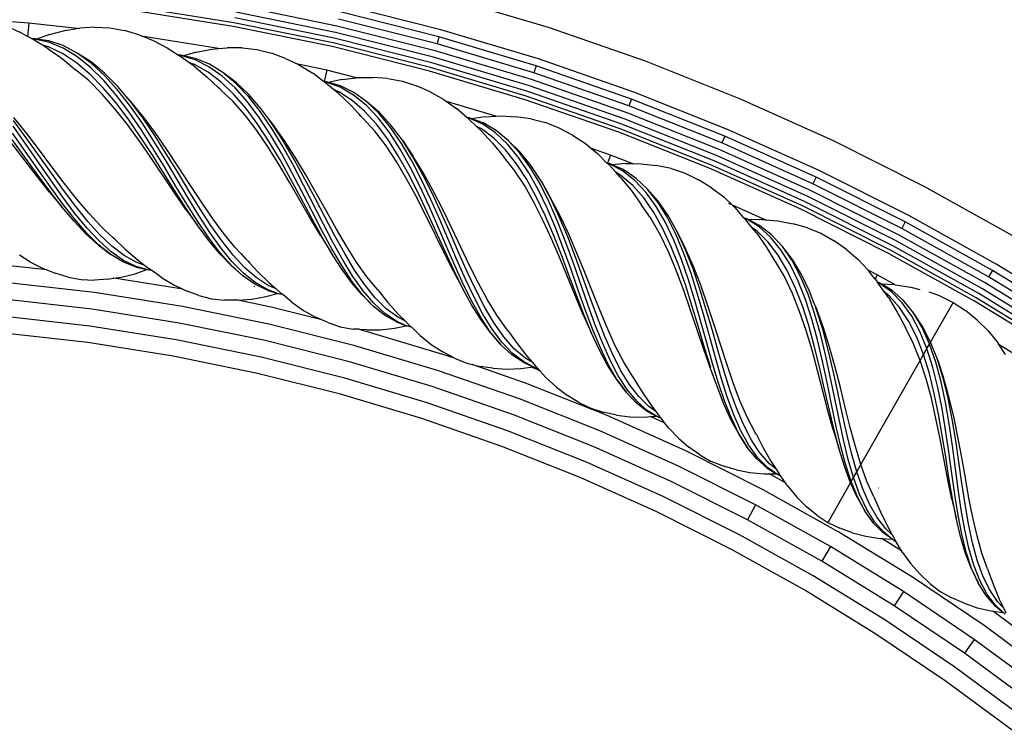
# Model space of a CAD drawing. Units: millimetres. Extents: x 0 to 1188, y 0 to 840.
# Drawn here: x 309 to 384, y 649 to 704 of the extents above; entities that cross this region are included whole.
import ezdxf

# ---------------------------------------------------------------- set-up
doc = ezdxf.new("R2010")
doc.units = ezdxf.units.MM

msp = doc.modelspace()

# ---------------------------------------------------------------- linework, layer by layer
for p, q in [((349.432, 702.956), (341.892, 705.212)), ((325.376, 703.047), (317.71, 704.264)), ((325.427, 703.326), (317.749, 704.545)), ((333.174, 702.579), (325.575, 704.136)), ((333.286, 703.071), (325.665, 704.632)), ((341.075, 702.247), (333.531, 704.146)), ((341.224, 702.789), (333.656, 704.694)), ((309.766, 703.301), (306.611, 703.514)), ((332.991, 701.776), (325.427, 703.326)), ((333.074, 702.142), (325.494, 703.695)), ((340.926, 701.706), (333.406, 703.599)), ((307.994, 703.102), (309.094, 702.614)), ((309.675, 702.284), (309.094, 702.614)), ((309.766, 703.301), (309.675, 702.284)), ((313.461, 702.883), (309.766, 703.301)), ((311.345, 702.434), (312.509, 702.742)), ((312.509, 702.742), (313.461, 702.883)), ((313.461, 702.883), (313.664, 702.913)), ((313.54, 702.874), (313.461, 702.883)), ((314.812, 702.986), (313.664, 702.913)), ((314.812, 702.986), (315.949, 702.932)), ((315.949, 702.932), (317.068, 702.729)), ((318.171, 702.401), (317.068, 702.729)), ((332.927, 701.5), (325.376, 703.047)), ((340.649, 700.698), (333.174, 702.579)), ((340.782, 701.184), (333.286, 703.071)), ((348.658, 700.564), (341.224, 702.789)), ((356.83, 700.381), (349.432, 702.956)), ((309.979, 702.111), (309.675, 702.284)), ((309.979, 702.111), (310.187, 702.11)), ((310.025, 702.085), (309.979, 702.111)), ((310.185, 702.08), (310.025, 702.085)), ((310.178, 701.998), (310.025, 702.085)), ((310.827, 701.599), (310.178, 701.998)), ((311.294, 701.835), (310.185, 702.08)), ((310.396, 702.079), (310.187, 702.11)), ((311.345, 702.434), (310.396, 702.079)), ((311.304, 701.948), (310.396, 702.079)), ((312.382, 701.384), (311.294, 701.835)), ((312.4, 701.577), (311.304, 701.948)), ((318.171, 702.401), (318.528, 702.261)), ((324.245, 701.354), (318.528, 702.261)), ((318.528, 702.261), (319.259, 701.976)), ((319.259, 701.976), (320.323, 701.414)), ((340.53, 700.265), (333.074, 702.142)), ((341.075, 702.247), (340.926, 701.706)), ((348.485, 700.029), (341.075, 702.247)), ((311.263, 701.476), (310.827, 701.599)), ((311.251, 701.339), (310.827, 701.599)), ((311.251, 701.339), (312.308, 700.58)), ((312.343, 700.967), (311.263, 701.476)), ((313.446, 700.735), (312.382, 701.384)), ((313.473, 701.004), (312.4, 701.577)), ((320.323, 701.414), (321.188, 700.843)), ((322.558, 701.084), (321.586, 700.794)), ((322.558, 701.084), (323.739, 701.313)), ((323.739, 701.313), (324.245, 701.354)), ((324.245, 701.354), (324.903, 701.406)), ((326.053, 701.401), (324.903, 701.406)), ((326.053, 701.401), (327.184, 701.272)), ((327.184, 701.272), (328.288, 700.994)), ((340.355, 699.63), (332.927, 701.5)), ((340.43, 699.904), (332.991, 701.776)), ((348.146, 698.98), (340.782, 701.184)), ((348.312, 699.495), (340.926, 701.706)), ((312.308, 700.58), (313.346, 699.738)), ((313.4, 700.272), (312.343, 700.967)), ((314.483, 699.903), (313.446, 700.735)), ((314.519, 700.24), (313.473, 701.004)), ((314.528, 700.326), (313.473, 701.004)), ((315.555, 699.47), (314.528, 700.326)), ((321.38, 700.838), (321.188, 700.843)), ((321.216, 700.824), (321.188, 700.843)), ((321.375, 700.809), (321.216, 700.824)), ((321.363, 700.727), (321.216, 700.824)), ((321.984, 700.286), (321.363, 700.727)), ((322.466, 700.49), (321.375, 700.809)), ((321.586, 700.794), (321.38, 700.838)), ((322.483, 700.602), (321.586, 700.794)), ((323.522, 699.966), (322.466, 700.49)), ((323.552, 700.158), (322.483, 700.602)), ((329.365, 700.592), (328.288, 700.994)), ((329.365, 700.592), (330.307, 700.149)), ((347.99, 698.5), (340.649, 700.698)), ((355.952, 698.026), (348.658, 700.564)), ((364.079, 697.497), (356.83, 700.381)), ((314.07, 699.131), (313.346, 699.738)), ((314.43, 699.404), (313.4, 700.272)), ((315.491, 698.906), (314.483, 699.903)), ((315.536, 699.303), (314.519, 700.24)), ((322.411, 700.133), (321.984, 700.286)), ((322.39, 699.997), (321.984, 700.286)), ((322.39, 699.997), (323.392, 699.169)), ((323.455, 699.553), (322.411, 700.133)), ((324.539, 699.248), (323.522, 699.966)), ((324.584, 699.514), (323.552, 700.158)), ((332.516, 699.696), (330.307, 700.149)), ((330.307, 700.149), (330.422, 700.095)), ((330.422, 700.095), (331.446, 699.463)), ((332.516, 699.696), (332.32, 698.837)), ((334.785, 699.125), (332.516, 699.696)), ((347.65, 697.447), (340.355, 699.63)), ((347.737, 697.716), (340.43, 699.904)), ((347.852, 698.073), (340.53, 700.265)), ((348.485, 700.029), (348.312, 699.495)), ((355.756, 697.499), (348.485, 700.029)), ((314.07, 699.131), (314.059, 699.133)), ((314.373, 698.877), (314.07, 699.131)), ((315.374, 697.877), (314.373, 698.877)), ((315.432, 698.384), (314.43, 699.404)), ((316.471, 697.765), (315.491, 698.906)), ((316.524, 698.213), (315.536, 699.303)), ((316.554, 698.456), (315.555, 699.47)), ((323.392, 699.169), (324.228, 698.37)), ((324.461, 698.788), (323.455, 699.553)), ((325.518, 698.348), (324.539, 699.248)), ((325.577, 698.682), (324.584, 699.514)), ((325.591, 698.766), (324.584, 699.514)), ((332.271, 698.835), (331.446, 699.463)), ((332.32, 698.837), (332.271, 698.835)), ((332.312, 698.803), (332.271, 698.835)), ((332.32, 698.837), (332.312, 698.803)), ((332.462, 698.817), (332.32, 698.837)), ((332.665, 698.759), (332.462, 698.817)), ((333.653, 698.983), (332.665, 698.759)), ((333.653, 698.983), (334.785, 699.125)), ((334.785, 699.125), (334.848, 699.133)), ((334.848, 699.133), (336.014, 699.147)), ((337.162, 699.065), (336.014, 699.147)), ((337.162, 699.065), (338.282, 698.86)), ((338.282, 698.86), (339.364, 698.508)), ((355.371, 696.466), (348.146, 698.98)), ((355.56, 696.973), (348.312, 699.495)), ((316.406, 697.233), (315.432, 698.384)), ((317.483, 696.993), (316.524, 698.213)), ((317.198, 697.693), (316.554, 698.456)), ((324.372, 698.259), (324.228, 698.37)), ((324.486, 698.15), (324.372, 698.259)), ((325.431, 697.854), (324.461, 698.788)), ((324.486, 698.15), (324.483, 698.13)), ((325.34, 697.332), (324.483, 698.13)), ((326.456, 697.285), (325.518, 698.348)), ((326.529, 697.679), (325.577, 698.682)), ((326.559, 697.843), (325.591, 698.766)), ((332.437, 698.708), (332.312, 698.803)), ((332.455, 698.788), (332.312, 698.803)), ((333.028, 698.225), (332.437, 698.708)), ((333.522, 698.397), (332.455, 698.788)), ((333.547, 698.507), (332.665, 698.759)), ((333.443, 698.045), (333.028, 698.225)), ((333.412, 697.91), (333.028, 698.225)), ((334.54, 697.803), (333.522, 698.397)), ((334.583, 697.992), (333.547, 698.507)), ((340.413, 698.035), (339.364, 698.508)), ((355.038, 695.573), (347.852, 698.073)), ((355.195, 695.993), (347.99, 698.5)), ((316.349, 696.759), (315.374, 697.877)), ((317.421, 696.506), (316.471, 697.765)), ((317.528, 697.341), (317.198, 697.693)), ((317.523, 697.308), (317.198, 697.693)), ((318.482, 696.183), (317.528, 697.341)), ((326.271, 696.266), (325.34, 697.332)), ((326.363, 696.768), (325.431, 697.854)), ((327.441, 696.524), (326.529, 697.679)), ((327.487, 696.765), (326.559, 697.843)), ((333.412, 697.91), (334.358, 697.017)), ((334.445, 697.396), (333.443, 698.045)), ((335.399, 696.565), (334.445, 697.396)), ((335.507, 697.018), (334.54, 697.803)), ((335.57, 697.281), (334.583, 697.992)), ((340.413, 698.035), (341.433, 697.468)), ((341.433, 697.468), (341.653, 697.311)), ((345.403, 696.189), (341.653, 697.311)), ((341.653, 697.311), (342.413, 696.769)), ((354.808, 694.956), (347.65, 697.447)), ((354.907, 695.222), (347.737, 697.716)), ((355.756, 697.499), (355.56, 696.973)), ((362.88, 694.665), (355.756, 697.499)), ((363.099, 695.182), (355.952, 698.026)), ((371.172, 694.311), (364.079, 697.497)), ((317.299, 695.547), (316.349, 696.759)), ((317.354, 695.977), (316.406, 697.233)), ((318.413, 695.672), (317.483, 696.993)), ((318.464, 696.049), (317.523, 697.308)), ((327.258, 695.554), (326.363, 696.768)), ((327.358, 696.081), (326.456, 697.285)), ((328.082, 695.955), (327.487, 696.765)), ((334.358, 697.017), (335.274, 696.043)), ((336.303, 695.567), (335.399, 696.565)), ((336.423, 696.054), (335.507, 697.018)), ((336.504, 696.384), (335.57, 697.281)), ((336.524, 696.467), (335.57, 697.281)), ((343.194, 696.086), (342.413, 696.769)), ((362.661, 694.148), (355.56, 696.973)), ((309.583, 694.53), (308.602, 695.86)), ((309.61, 694.863), (308.619, 696.091)), ((318.276, 694.644), (317.354, 695.977)), ((318.344, 695.158), (317.421, 696.506)), ((319.378, 694.709), (318.464, 696.049)), ((319.411, 694.939), (318.482, 696.183)), ((327.169, 695.085), (326.271, 696.266)), ((328.221, 694.761), (327.358, 696.081)), ((328.316, 695.243), (327.441, 696.524)), ((328.383, 695.587), (328.082, 695.955)), ((328.377, 695.554), (328.082, 695.955)), ((335.274, 696.043), (334.957, 696.322)), ((336.177, 695.053), (335.274, 696.043)), ((337.288, 694.931), (336.423, 696.054)), ((337.386, 695.319), (336.504, 696.384)), ((337.427, 695.481), (336.524, 696.467)), ((343.383, 696.056), (343.194, 696.086)), ((343.219, 696.064), (343.194, 696.086)), ((343.374, 696.027), (343.219, 696.064)), ((343.351, 695.948), (343.219, 696.064)), ((343.908, 695.427), (343.351, 695.948)), ((344.412, 695.565), (343.374, 696.027)), ((343.581, 695.984), (343.383, 696.056)), ((344.583, 696.142), (343.581, 695.984)), ((344.444, 695.674), (343.581, 695.984)), ((344.583, 696.142), (345.403, 696.189)), ((345.403, 696.189), (345.784, 696.211)), ((345.784, 696.211), (346.95, 696.146)), ((348.089, 695.987), (346.95, 696.146)), ((348.089, 695.987), (349.192, 695.707)), ((362.254, 693.185), (355.195, 695.993)), ((362.45, 693.649), (355.371, 696.466)), ((309.545, 694.053), (308.57, 695.426)), ((318.227, 694.267), (317.299, 695.547)), ((319.242, 693.749), (318.344, 695.158)), ((319.317, 694.278), (318.413, 695.672)), ((328.035, 693.812), (327.169, 695.085)), ((328.119, 694.238), (327.258, 695.554)), ((329.154, 693.862), (328.316, 695.243)), ((329.231, 694.235), (328.377, 695.554)), ((329.257, 694.367), (328.383, 695.587)), ((337.159, 694.421), (336.303, 695.567)), ((338.22, 694.106), (337.386, 695.319)), ((338.281, 694.343), (337.427, 695.481)), ((344.31, 695.219), (343.908, 695.427)), ((344.271, 695.087), (343.908, 695.427)), ((344.271, 695.087), (345.154, 694.132)), ((345.266, 694.505), (344.31, 695.219)), ((345.388, 694.905), (344.412, 695.565)), ((345.445, 695.09), (344.444, 695.674)), ((346.38, 694.314), (345.445, 695.09)), ((350.249, 695.284), (349.192, 695.707)), ((351.263, 694.741), (350.249, 695.284)), ((361.933, 692.426), (354.907, 695.222)), ((362.079, 692.772), (355.038, 695.573)), ((370.093, 692.041), (363.099, 695.182)), ((309.467, 693.07), (308.496, 694.405)), ((309.503, 693.518), (308.531, 694.893)), ((310.546, 693.178), (309.583, 694.53)), ((309.61, 694.863), (309.597, 694.864)), ((310.581, 693.583), (309.61, 694.863)), ((319.174, 693.264), (318.276, 694.644)), ((320.267, 693.316), (319.378, 694.709)), ((320.315, 693.636), (319.411, 694.939)), ((329.052, 693.354), (328.221, 694.761)), ((330.1, 693.063), (329.257, 694.367)), ((337.034, 693.927), (336.177, 695.053)), ((337.971, 693.15), (337.159, 694.421)), ((338.106, 693.669), (337.288, 694.931)), ((339.087, 693.075), (338.281, 694.343)), ((338.281, 694.343), (339.096, 693.108)), ((346.162, 693.611), (345.266, 694.505)), ((346.3, 694.056), (345.388, 694.905)), ((347.252, 693.356), (346.38, 694.314)), ((347.278, 693.438), (346.38, 694.314)), ((351.263, 694.741), (352.244, 694.106)), ((361.822, 692.165), (354.808, 694.956)), ((362.88, 694.665), (362.661, 694.148)), ((369.851, 691.533), (362.88, 694.665)), ((378.102, 690.829), (371.172, 694.311)), ((310.409, 691.586), (308.473, 694.091)), ((311.443, 691.305), (309.545, 694.053)), ((311.537, 692.312), (310.581, 693.583)), ((318.236, 694.254), (318.227, 694.267)), ((319.13, 692.953), (318.236, 694.254)), ((320.12, 692.312), (319.242, 693.749)), ((320.197, 692.842), (319.317, 694.278)), ((321.2, 692.305), (320.315, 693.636)), ((328.873, 692.475), (328.035, 693.812)), ((328.948, 692.846), (328.119, 694.238)), ((329.963, 692.411), (329.154, 693.862)), ((330.053, 692.836), (329.231, 694.235)), ((337.851, 692.688), (337.034, 693.927)), ((338.879, 692.294), (338.106, 693.669)), ((339.006, 692.769), (338.22, 694.106)), ((345.154, 694.132), (346.002, 693.099)), ((346.997, 692.555), (346.162, 693.611)), ((347.149, 693.033), (346.3, 694.056)), ((352.244, 694.106), (352.702, 693.73)), ((354.162, 693.222), (352.702, 693.73)), ((352.702, 693.73), (353.174, 693.343)), ((369.377, 690.537), (362.45, 693.649)), ((369.61, 691.026), (362.661, 694.148)), ((310.422, 691.749), (309.467, 693.07)), ((310.457, 692.146), (309.503, 693.518)), ((311.492, 691.833), (310.546, 693.178)), ((320.893, 690.323), (319.13, 692.953)), ((320.053, 691.868), (319.174, 693.264)), ((321.907, 689.974), (320.197, 692.842)), ((321.137, 691.902), (320.267, 693.316)), ((329.752, 691.409), (328.948, 692.846)), ((329.853, 691.888), (329.052, 693.354)), ((330.846, 691.387), (330.053, 692.836)), ((330.916, 691.703), (330.1, 693.063)), ((338.741, 691.779), (337.971, 693.15)), ((339.851, 691.702), (339.087, 693.075)), ((339.886, 691.831), (339.096, 693.108)), ((346.836, 692.05), (346.002, 693.099)), ((347.938, 691.854), (347.149, 693.033)), ((348.061, 692.234), (347.252, 693.356)), ((348.113, 692.394), (347.278, 693.438)), ((353.868, 692.63), (353.174, 693.343)), ((354.162, 693.222), (353.934, 692.612)), ((355.81, 692.567), (354.162, 693.222)), ((369.161, 690.082), (362.254, 693.185)), ((311.396, 690.807), (310.457, 692.146)), ((312.48, 691.069), (311.537, 692.312)), ((320.979, 690.879), (320.12, 692.312)), ((322.068, 690.972), (321.2, 692.305)), ((329.688, 691.101), (328.873, 692.475)), ((330.745, 690.919), (329.963, 692.411)), ((338.629, 691.36), (337.851, 692.688)), ((339.613, 690.834), (338.879, 692.294)), ((339.75, 691.334), (339.006, 692.769)), ((347.617, 690.869), (346.836, 692.05)), ((347.775, 691.354), (346.997, 692.555)), ((348.811, 690.968), (348.061, 692.234)), ((348.888, 691.201), (348.113, 692.394)), ((353.868, 692.63), (353.894, 692.623)), ((353.894, 692.623), (353.934, 692.612)), ((353.909, 692.593), (353.894, 692.623)), ((353.93, 692.586), (353.909, 692.593)), ((354.083, 692.539), (353.93, 692.586)), ((354.055, 692.462), (353.93, 692.586)), ((353.934, 692.612), (354.093, 692.567)), ((354.575, 691.904), (354.055, 692.462)), ((355.088, 692.008), (354.083, 692.539)), ((354.287, 692.482), (354.093, 692.567)), ((355.297, 692.572), (354.287, 692.482)), ((355.127, 692.114), (354.287, 692.482)), ((356.086, 691.465), (355.127, 692.114)), ((355.297, 692.572), (355.81, 692.567)), ((355.935, 692.517), (355.81, 692.567)), ((355.81, 692.567), (356.5, 692.56)), ((356.5, 692.56), (357.659, 692.417)), ((358.785, 692.182), (357.659, 692.417)), ((358.785, 692.182), (359.867, 691.828)), ((368.685, 689.082), (361.822, 692.165)), ((368.807, 689.338), (361.933, 692.426)), ((368.968, 689.677), (362.079, 692.772)), ((311.358, 690.39), (310.409, 691.586)), ((311.365, 690.472), (310.422, 691.749)), ((312.372, 689.995), (311.443, 691.305)), ((312.426, 690.529), (311.492, 691.833)), ((320.918, 690.486), (320.053, 691.868)), ((321.991, 690.498), (321.137, 691.902)), ((330.535, 689.956), (329.752, 691.409)), ((330.631, 690.395), (329.853, 691.888)), ((331.619, 689.918), (330.846, 691.387)), ((331.708, 690.315), (330.916, 691.703)), ((339.377, 689.968), (338.629, 691.36)), ((339.476, 690.334), (338.741, 691.779)), ((340.459, 689.832), (339.75, 691.334)), ((340.577, 690.251), (339.851, 691.702)), ((340.64, 690.474), (339.886, 691.831)), ((348.498, 690.031), (347.775, 691.354)), ((348.668, 690.54), (347.938, 691.854)), ((354.962, 691.67), (354.575, 691.904)), ((354.914, 691.541), (354.575, 691.904)), ((354.914, 691.541), (355.731, 690.528)), ((355.869, 690.892), (354.962, 691.67)), ((356.016, 691.283), (355.088, 692.008)), ((356.967, 690.627), (356.086, 691.465)), ((359.867, 691.828), (360.892, 691.335)), ((361.868, 690.725), (360.892, 691.335)), ((369.851, 691.533), (369.61, 691.026)), ((376.662, 688.111), (369.851, 691.533)), ((376.926, 688.608), (370.093, 692.041)), ((312.326, 689.533), (311.396, 690.807)), ((313.413, 689.881), (312.48, 691.069)), ((321.827, 689.48), (320.979, 690.879)), ((322.925, 689.668), (322.068, 690.972)), ((331.269, 688.359), (329.688, 691.101)), ((332.257, 687.942), (330.745, 690.919)), ((340.314, 689.318), (339.613, 690.834)), ((348.347, 689.578), (347.617, 690.869)), ((349.505, 689.581), (348.811, 690.968)), ((349.607, 689.881), (348.888, 691.201)), ((348.888, 691.201), (349.619, 689.913)), ((356.702, 689.941), (355.869, 690.892)), ((356.87, 690.375), (356.016, 691.283)), ((357.773, 689.613), (356.967, 690.627)), ((357.804, 689.693), (356.967, 690.627)), ((361.868, 690.725), (362.803, 690.026)), ((376.4, 687.615), (369.61, 691.026)), ((384.86, 687.061), (378.102, 690.829)), ((311.358, 690.39), (312.299, 689.267)), ((312.299, 689.267), (311.365, 690.472)), ((313.294, 688.766), (312.372, 689.995)), ((313.35, 689.293), (312.426, 690.529)), ((314.341, 688.775), (313.413, 689.881)), ((321.76, 689.066), (320.893, 690.323)), ((321.773, 689.148), (320.918, 690.486)), ((322.745, 688.604), (321.907, 689.974)), ((322.834, 689.133), (321.991, 690.498)), ((331.306, 688.519), (330.535, 689.956)), ((331.392, 688.907), (330.631, 690.395)), ((332.377, 688.459), (331.619, 689.918)), ((332.485, 688.927), (331.708, 690.315)), ((339.383, 689.955), (339.377, 689.968)), ((340.096, 688.544), (339.383, 689.955)), ((340.181, 688.846), (339.476, 690.334)), ((341.139, 688.291), (340.459, 689.832)), ((341.272, 688.751), (340.577, 690.251)), ((341.362, 689.062), (340.64, 690.474)), ((349.175, 688.611), (348.498, 690.031)), ((349.347, 689.116), (348.668, 690.54)), ((350.277, 688.46), (349.607, 689.881)), ((350.321, 688.587), (349.619, 689.913)), ((355.731, 690.528), (356.509, 689.44)), ((357.464, 688.831), (356.702, 689.941)), ((357.648, 689.298), (356.87, 690.375)), ((362.803, 690.026), (363.474, 689.395)), ((375.91, 686.691), (369.161, 690.082)), ((376.146, 687.137), (369.377, 690.537)), ((313.229, 688.163), (312.299, 689.267)), ((313.25, 688.352), (312.326, 689.533)), ((314.27, 688.154), (313.35, 689.293)), ((321.76, 689.066), (322.624, 687.883)), ((322.624, 687.883), (321.773, 689.148)), ((322.668, 688.146), (321.827, 689.48)), ((323.674, 687.838), (322.834, 689.133)), ((323.776, 688.42), (322.925, 689.668)), ((340.99, 687.776), (340.314, 689.318)), ((342.059, 687.624), (341.362, 689.062)), ((349.035, 688.201), (348.347, 689.578)), ((349.983, 687.616), (349.347, 689.116)), ((350.152, 688.1), (349.505, 689.581)), ((357.27, 688.338), (356.509, 689.44)), ((358.356, 688.068), (357.648, 689.298)), ((358.504, 688.439), (357.773, 689.613)), ((358.567, 688.595), (357.804, 689.693)), ((363.354, 689.45), (363.194, 689.521)), ((365.976, 688.272), (363.474, 689.395)), ((363.474, 689.395), (363.68, 689.202)), ((364.35, 688.435), (363.68, 689.202)), ((375.392, 685.713), (368.685, 689.082)), ((375.525, 685.963), (368.807, 689.338)), ((375.7, 686.295), (368.968, 689.677)), ((314.172, 687.292), (313.25, 688.352)), ((314.213, 687.647), (313.294, 688.766)), ((315.268, 687.776), (314.341, 688.775)), ((323.582, 687.316), (322.745, 688.604)), ((324.628, 687.255), (323.776, 688.42)), ((332.05, 687.046), (331.269, 688.359)), ((332.068, 687.127), (331.306, 688.519)), ((332.144, 687.454), (331.392, 688.907)), ((333.127, 687.041), (332.377, 688.459)), ((333.252, 687.569), (332.485, 688.927)), ((341.49, 685.701), (340.096, 688.544)), ((340.865, 687.344), (340.181, 688.846)), ((341.944, 687.233), (341.272, 688.751)), ((349.811, 687.121), (349.175, 688.611)), ((350.904, 686.963), (350.277, 688.46)), ((350.981, 687.182), (350.321, 688.587)), ((357.97, 687.107), (357.27, 688.338)), ((358.159, 687.581), (357.464, 688.831)), ((359.167, 687.126), (358.504, 688.439)), ((359.26, 687.352), (358.567, 688.595)), ((364.35, 688.435), (364.545, 688.366)), ((364.384, 688.396), (364.35, 688.435)), ((364.533, 688.339), (364.384, 688.396)), ((364.5, 688.263), (364.384, 688.396)), ((365.5, 687.741), (364.533, 688.339)), ((364.733, 688.268), (364.545, 688.366)), ((383.589, 684.893), (376.926, 688.608)), ((314.16, 687.182), (313.229, 688.163)), ((315.133, 686.663), (314.213, 687.647)), ((315.191, 687.137), (314.27, 688.154)), ((315.584, 687.489), (315.268, 687.776)), ((323.477, 686.718), (322.624, 687.883)), ((323.511, 686.906), (322.668, 688.146)), ((324.516, 686.64), (323.674, 687.838)), ((333.002, 686.518), (332.257, 687.942)), ((334.018, 686.266), (333.252, 687.569)), ((341.65, 686.24), (340.99, 687.776)), ((342.447, 685.219), (341.139, 688.291)), ((342.741, 686.187), (342.059, 687.624)), ((349.687, 686.763), (349.035, 688.201)), ((349.983, 687.616), (349.974, 687.62)), ((350.579, 686.05), (349.983, 687.616)), ((350.758, 686.553), (350.152, 688.1)), ((358.793, 686.212), (358.159, 687.581)), ((358.996, 686.708), (358.356, 688.068)), ((364.982, 687.672), (364.5, 688.263)), ((365.747, 688.29), (364.733, 688.268)), ((365.546, 687.844), (364.733, 688.268)), ((365.352, 687.412), (364.982, 687.672)), ((365.296, 687.287), (364.982, 687.672)), ((366.378, 686.956), (365.5, 687.741)), ((366.459, 687.132), (365.546, 687.844)), ((365.747, 688.29), (365.976, 688.272)), ((366.035, 688.245), (365.976, 688.272)), ((365.976, 688.272), (366.946, 688.197)), ((366.946, 688.197), (368.093, 687.976)), ((369.2, 687.666), (368.093, 687.976)), ((369.2, 687.666), (370.256, 687.241)), ((376.662, 688.111), (376.4, 687.615)), ((383.021, 683.923), (376.4, 687.615)), ((383.304, 684.407), (376.662, 688.111)), ((315.096, 686.348), (314.16, 687.182)), ((315.099, 686.374), (314.172, 687.292)), ((316.118, 686.264), (315.191, 687.137)), ((315.584, 687.489), (315.572, 687.491)), ((316.199, 686.905), (315.584, 687.489)), ((316.334, 686.801), (316.199, 686.905)), ((316.334, 686.801), (317.122, 686.04)), ((324.359, 685.786), (323.511, 686.906)), ((324.424, 686.138), (323.582, 687.316)), ((325.485, 686.195), (324.628, 687.255)), ((332.05, 687.046), (332.832, 685.808)), ((332.832, 685.808), (332.068, 687.127)), ((332.894, 686.067), (332.144, 687.454)), ((333.877, 685.692), (333.127, 687.041)), ((341.537, 685.859), (340.865, 687.344)), ((342.602, 685.727), (341.944, 687.233)), ((350.415, 685.589), (349.811, 687.121)), ((351.496, 685.421), (350.904, 686.963)), ((351.607, 685.725), (350.981, 687.182)), ((358.612, 685.77), (357.97, 687.107)), ((359.767, 685.695), (359.167, 687.126)), ((359.889, 685.988), (359.26, 687.352)), ((359.26, 687.352), (359.902, 686.019)), ((365.296, 687.287), (366.042, 686.222)), ((366.204, 686.576), (365.352, 687.412)), ((367.168, 685.993), (366.378, 686.956)), ((367.282, 686.237), (366.459, 687.132)), ((370.256, 687.241), (371.245, 686.679)), ((382.747, 683.456), (376.146, 687.137)), ((315.096, 686.348), (316.036, 685.619)), ((316.036, 685.619), (315.099, 686.374)), ((316.064, 685.834), (315.133, 686.663)), ((317.056, 685.552), (316.118, 686.264)), ((317.122, 686.04), (318.044, 685.245)), ((324.34, 685.678), (323.477, 686.718)), ((325.277, 685.094), (324.424, 686.138)), ((325.366, 685.563), (324.516, 686.64)), ((325.974, 685.673), (325.485, 686.195)), ((333.651, 684.773), (332.894, 686.067)), ((333.751, 685.177), (333.002, 686.518)), ((334.789, 685.046), (334.018, 686.266)), ((342.302, 684.74), (341.65, 686.24)), ((343.415, 684.78), (342.741, 686.187)), ((350.31, 685.293), (349.687, 686.763)), ((351.15, 684.467), (350.579, 686.05)), ((351.333, 684.97), (350.758, 686.553)), ((359.372, 684.75), (358.793, 686.212)), ((359.577, 685.242), (358.996, 686.708)), ((366.042, 686.222), (366.633, 685.233)), ((366.971, 685.57), (366.204, 686.576)), ((368.018, 685.171), (367.282, 686.237)), ((368.055, 685.249), (367.282, 686.237)), ((372.179, 686.005), (371.245, 686.679)), ((382.265, 682.634), (375.7, 686.295)), ((382.492, 683.021), (375.91, 686.691)), ((309.845, 685.07), (309.059, 685.569)), ((316.988, 685.041), (316.036, 685.619)), ((317.006, 685.177), (316.064, 685.834)), ((318.012, 685.017), (317.056, 685.552)), ((325.218, 684.782), (324.34, 685.678)), ((325.223, 684.808), (324.359, 685.786)), ((326.232, 684.629), (325.366, 685.563)), ((325.993, 685.669), (325.974, 685.673)), ((326.357, 685.264), (325.993, 685.669)), ((333.606, 684.588), (332.832, 685.808)), ((334.636, 684.44), (333.877, 685.692)), ((342.181, 684.339), (341.49, 685.701)), ((342.204, 684.418), (341.537, 685.859)), ((343.255, 684.261), (342.602, 685.727)), ((351.509, 682.363), (350.31, 685.293)), ((350.996, 684.044), (350.415, 685.589)), ((352.065, 683.861), (351.496, 685.421)), ((352.206, 684.243), (351.607, 685.725)), ((359.205, 684.35), (358.612, 685.77)), ((360.313, 684.174), (359.767, 685.695)), ((360.462, 684.524), (359.889, 685.988)), ((360.514, 684.648), (359.902, 686.019)), ((367.658, 684.412), (366.971, 685.57)), ((367.873, 684.865), (367.168, 685.993)), ((372.179, 686.005), (373.064, 685.245)), ((381.932, 682.066), (375.392, 685.713)), ((382.075, 682.311), (375.525, 685.963)), ((311.147, 684.443), (308.094, 684.788)), ((309.845, 685.07), (310.815, 684.57)), ((310.815, 684.57), (311.147, 684.443)), ((317.96, 684.652), (316.988, 685.041)), ((317.968, 684.706), (317.006, 685.177)), ((317.96, 684.652), (318.772, 684.468)), ((318.772, 684.468), (317.968, 684.706)), ((318.636, 684.793), (318.012, 685.017)), ((318.044, 685.245), (318.636, 684.793)), ((318.636, 684.793), (318.97, 684.537)), ((319.143, 684.411), (318.97, 684.537)), ((325.218, 684.782), (326.107, 683.991)), ((326.107, 683.991), (325.223, 684.808)), ((326.149, 684.204), (325.277, 685.094)), ((327.121, 683.856), (326.232, 684.629)), ((326.652, 685.003), (326.357, 685.264)), ((326.357, 685.264), (327.219, 684.338)), ((334.397, 683.492), (333.606, 684.588)), ((334.423, 683.599), (333.651, 684.773)), ((334.511, 683.946), (333.751, 685.177)), ((335.574, 683.932), (334.789, 685.046)), ((342.958, 683.306), (342.302, 684.74)), ((343.095, 683.749), (342.447, 685.219)), ((344.092, 683.429), (343.415, 684.78)), ((352.432, 681.817), (351.333, 684.97)), ((359.907, 683.22), (359.372, 684.75)), ((360.109, 683.697), (359.577, 685.242)), ((361.079, 683.202), (360.514, 684.648)), ((366.745, 685.084), (366.633, 685.233)), ((367.431, 683.933), (366.745, 685.084)), ((368.495, 683.591), (367.873, 684.865)), ((368.669, 683.951), (368.018, 685.171)), ((368.742, 684.102), (368.055, 685.249)), ((373.064, 685.245), (373.82, 684.433)), ((390.073, 680.903), (383.589, 684.893)), ((311.147, 684.443), (311.792, 684.194)), ((312.774, 683.901), (311.792, 684.194)), ((312.774, 683.901), (313.766, 683.72)), ((315.797, 683.739), (316.214, 683.812)), ((316.26, 683.805), (316.214, 683.812)), ((316.26, 683.805), (316.833, 683.887)), ((321.534, 682.968), (316.26, 683.805)), ((316.833, 683.887), (317.891, 684.156)), ((317.891, 684.156), (318.772, 684.468)), ((318.954, 684.426), (318.772, 684.468)), ((319.143, 684.411), (318.954, 684.426)), ((319.168, 684.409), (319.143, 684.411)), ((319.893, 683.86), (319.168, 684.409)), ((319.893, 683.86), (320.827, 683.296)), ((327.018, 683.351), (326.107, 683.991)), ((327.045, 683.486), (326.149, 684.204)), ((328.038, 683.258), (327.121, 683.856)), ((327.219, 684.338), (328.086, 683.484)), ((335.292, 682.846), (334.511, 683.946)), ((335.412, 683.309), (334.636, 684.44)), ((336.38, 682.943), (335.574, 683.932)), ((342.181, 684.339), (342.878, 683.051)), ((342.878, 683.051), (342.204, 684.418)), ((343.913, 682.865), (343.255, 684.261)), ((351.566, 682.517), (350.996, 684.044)), ((351.704, 682.89), (351.15, 684.467)), ((352.62, 682.313), (352.065, 683.861)), ((352.79, 682.763), (352.206, 684.243)), ((359.758, 682.872), (359.205, 684.35)), ((360.813, 682.59), (360.313, 684.174)), ((360.986, 682.989), (360.462, 684.524)), ((368.046, 682.658), (367.431, 683.933)), ((368.267, 683.117), (367.658, 684.412)), ((369.242, 682.596), (368.669, 683.951)), ((369.35, 682.816), (368.742, 684.102)), ((374.526, 684.078), (373.82, 684.433)), ((373.82, 684.433), (373.884, 684.364)), ((374.352, 683.75), (373.884, 684.364)), ((374.526, 684.078), (374.352, 683.75)), ((375.884, 683.315), (374.526, 684.078)), ((383.304, 684.407), (383.021, 683.923)), ((389.464, 679.959), (383.021, 683.923)), ((389.768, 680.43), (383.304, 684.407)), ((314.785, 682.728), (307.978, 683.497)), ((313.766, 683.72), (314.774, 683.674)), ((315.797, 683.739), (314.774, 683.674)), ((320.827, 683.296), (321.534, 682.968)), ((327.025, 683.166), (326.982, 683.175)), ((327.962, 682.897), (327.018, 683.351)), ((327.973, 682.95), (327.045, 683.486)), ((328.646, 682.992), (328.038, 683.258)), ((328.086, 683.484), (328.646, 682.992)), ((335.212, 682.539), (334.397, 683.492)), ((335.218, 682.565), (334.423, 683.599)), ((336.213, 682.319), (335.412, 683.309)), ((343.568, 681.782), (342.878, 683.051)), ((343.626, 681.964), (342.958, 683.306)), ((343.752, 682.36), (343.095, 683.749)), ((344.78, 682.16), (344.092, 683.429)), ((360.406, 681.651), (359.907, 683.22)), ((360.6, 682.1), (360.109, 683.697)), ((361.604, 681.706), (361.079, 683.202)), ((368.807, 681.709), (368.267, 683.117)), ((369.043, 682.191), (368.495, 683.591)), ((374.352, 683.75), (374.532, 683.513)), ((374.678, 683.445), (374.532, 683.513)), ((374.692, 683.472), (374.532, 683.513)), ((374.639, 683.372), (374.532, 683.513)), ((375.08, 682.75), (374.639, 683.372)), ((375.602, 682.784), (374.678, 683.445)), ((374.872, 683.362), (374.692, 683.472)), ((375.884, 683.315), (374.872, 683.362)), ((375.655, 682.884), (374.872, 683.362)), ((375.884, 683.315), (377.075, 683.142)), ((377.075, 683.142), (377.76, 682.962)), ((389.17, 679.504), (382.747, 683.456)), ((321.489, 681.663), (314.785, 682.728)), ((321.534, 682.968), (321.777, 682.855)), ((322.737, 682.497), (321.777, 682.855)), ((322.737, 682.497), (323.715, 682.249)), ((326.786, 682.21), (327.859, 682.408)), ((327.859, 682.408), (328.76, 682.659)), ((327.962, 682.897), (328.76, 682.659)), ((328.76, 682.659), (327.973, 682.95)), ((328.646, 682.992), (328.962, 682.715)), ((328.938, 682.606), (328.76, 682.659)), ((329.125, 682.577), (328.938, 682.606)), ((329.067, 682.626), (328.944, 682.635)), ((329.067, 682.626), (328.962, 682.715)), ((329.082, 682.625), (329.067, 682.626)), ((329.125, 682.577), (329.082, 682.625)), ((329.151, 682.574), (329.125, 682.577)), ((329.838, 681.978), (329.151, 682.574)), ((335.212, 682.539), (336.046, 681.691)), ((336.046, 681.691), (335.218, 682.565)), ((336.101, 681.9), (335.292, 682.846)), ((337.048, 681.488), (336.213, 682.319)), ((336.38, 682.943), (337.178, 681.962)), ((344.428, 681.08), (343.752, 682.36)), ((344.585, 681.565), (343.913, 682.865)), ((352.107, 680.958), (351.509, 682.363)), ((352.135, 681.035), (351.566, 682.517)), ((352.255, 681.349), (351.704, 682.89)), ((353.173, 680.808), (352.62, 682.313)), ((353.369, 681.314), (352.79, 682.763)), ((360.281, 681.362), (359.758, 682.872)), ((361.281, 680.972), (360.813, 682.59)), ((361.474, 681.41), (360.986, 682.989)), ((368.597, 681.281), (368.046, 682.658)), ((369.744, 681.128), (369.242, 682.596)), ((369.708, 681.879), (369.35, 682.816)), ((375.432, 682.466), (375.08, 682.75)), ((375.367, 682.345), (375.08, 682.75)), ((375.367, 682.345), (376.041, 681.232)), ((376.226, 681.574), (375.432, 682.466)), ((376.425, 681.942), (375.602, 682.784)), ((376.517, 682.112), (375.655, 682.884)), ((379.289, 682.461), (378.485, 682.745)), ((379.289, 682.461), (380.314, 681.965)), ((388.45, 678.388), (382.075, 682.311)), ((388.653, 678.703), (382.265, 682.634)), ((388.897, 679.08), (382.492, 683.021)), ((314.61, 681.443), (307.861, 682.206)), ((328.092, 680.311), (321.489, 681.663)), ((323.715, 682.249), (324.717, 682.136)), ((325.655, 682.132), (324.717, 682.136)), ((325.655, 682.132), (325.56, 682.152)), ((325.742, 682.132), (325.655, 682.132)), ((325.742, 682.132), (326.786, 682.21)), ((328.381, 681.574), (325.742, 682.132)), ((332.133, 680.629), (328.381, 681.574)), ((329.838, 681.978), (330.732, 681.352)), ((336.912, 680.991), (336.046, 681.691)), ((336.948, 681.123), (336.101, 681.9)), ((337.178, 681.962), (337.986, 681.051)), ((344.283, 680.635), (343.568, 681.782)), ((344.317, 680.74), (343.626, 681.964)), ((345.284, 680.384), (344.585, 681.565)), ((345.487, 680.995), (344.78, 682.16)), ((352.979, 680.307), (352.432, 681.817)), ((360.882, 680.071), (360.406, 681.651)), ((361.064, 680.482), (360.6, 682.1)), ((362.103, 680.187), (361.604, 681.706)), ((369.287, 680.211), (368.807, 681.709)), ((369.525, 680.689), (369.043, 682.191)), ((369.775, 681.728), (369.708, 681.879)), ((369.775, 681.728), (369.763, 681.733)), ((369.886, 681.412), (369.775, 681.728)), ((369.901, 681.442), (369.775, 681.728)), ((376.924, 680.519), (376.226, 681.574)), ((377.149, 680.927), (376.425, 681.942)), ((377.279, 681.164), (376.517, 682.112)), ((378.592, 678.935), (380.255, 681.863)), ((380.255, 681.863), (380.314, 681.965)), ((380.314, 681.965), (381.264, 681.339)), ((388.296, 678.15), (381.932, 682.066)), ((314.436, 680.164), (307.745, 680.921)), ((321.257, 680.388), (314.61, 681.443)), ((330.732, 681.352), (331.649, 680.848)), ((332.133, 680.629), (331.649, 680.848)), ((337.823, 680.474), (336.912, 680.991)), ((337.838, 680.527), (336.948, 681.123)), ((337.923, 680.829), (337.048, 681.488)), ((338.512, 680.523), (337.923, 680.829)), ((337.986, 681.051), (338.512, 680.523)), ((345.133, 679.931), (344.428, 681.08)), ((346.225, 679.955), (345.487, 680.995)), ((352.107, 680.958), (352.716, 679.625)), ((352.716, 679.625), (352.135, 681.035)), ((352.812, 679.874), (352.255, 681.349)), ((353.735, 679.371), (353.173, 680.808)), ((353.952, 679.921), (353.369, 681.314)), ((361.281, 678.358), (360.281, 681.362)), ((362.165, 677.752), (361.281, 680.972)), ((361.937, 679.816), (361.474, 681.41)), ((369.094, 679.824), (368.597, 681.281)), ((370.186, 679.574), (369.744, 681.128)), ((370.359, 679.913), (369.886, 681.412)), ((370.42, 680.033), (369.901, 681.442)), ((376.041, 681.232), (376.665, 680.049)), ((377.776, 679.755), (377.149, 680.927)), ((377.941, 680.051), (377.279, 681.164)), ((377.983, 680.126), (377.279, 681.164)), ((382.149, 680.604), (381.264, 681.339)), ((321.026, 679.118), (314.436, 680.164)), ((327.804, 679.047), (321.257, 680.388)), ((334.585, 678.676), (328.092, 680.311)), ((332.583, 680.426), (332.133, 680.629)), ((332.583, 680.426), (333.542, 680.113)), ((333.542, 680.113), (334.534, 679.933)), ((337.687, 679.993), (338.578, 680.178)), ((337.823, 680.474), (338.578, 680.178)), ((338.578, 680.178), (337.838, 680.527)), ((338.512, 680.523), (338.808, 680.226)), ((338.578, 680.178), (338.603, 680.183)), ((338.777, 680.118), (338.603, 680.183)), ((338.962, 680.077), (338.777, 680.118)), ((338.962, 680.077), (338.808, 680.226)), ((338.987, 680.072), (338.962, 680.077)), ((339.016, 680.047), (338.987, 680.072)), ((339.633, 679.431), (339.016, 680.047)), ((345.032, 679.63), (344.283, 680.635)), ((345.041, 679.655), (344.317, 680.74)), ((346.017, 679.343), (345.284, 680.384)), ((353.541, 678.877), (352.979, 680.307)), ((361.348, 678.508), (360.882, 680.071)), ((361.511, 678.871), (361.064, 680.482)), ((362.586, 678.672), (362.103, 680.187)), ((369.717, 678.649), (369.287, 680.211)), ((369.951, 679.111), (369.525, 680.689)), ((370.885, 678.553), (370.42, 680.033)), ((377.272, 678.855), (376.665, 680.049)), ((377.53, 679.317), (376.924, 680.519)), ((378.509, 678.79), (377.941, 680.051)), ((378.592, 678.935), (377.983, 680.126)), ((382.149, 680.604), (382.981, 679.785)), ((314.264, 678.899), (307.63, 679.649)), ((334.976, 679.912), (334.534, 679.933)), ((335.02, 679.898), (334.976, 679.912)), ((341.359, 678.001), (335.02, 679.898)), ((335.557, 679.86), (335.02, 679.898)), ((335.557, 679.86), (336.603, 679.868)), ((336.603, 679.868), (337.687, 679.993)), ((339.633, 679.431), (340.483, 678.747)), ((345.032, 679.63), (345.807, 678.727)), ((345.807, 678.727), (345.041, 679.655)), ((345.877, 678.933), (345.133, 679.931)), ((346.794, 678.458), (346.017, 679.343)), ((346.336, 679.827), (346.225, 679.955)), ((346.336, 679.827), (346.956, 678.922)), ((353.318, 678.313), (352.716, 679.625)), ((353.389, 678.49), (352.812, 679.874)), ((354.319, 678.028), (353.735, 679.371)), ((354.553, 678.608), (353.952, 679.921)), ((362.386, 678.235), (361.937, 679.816)), ((369.545, 678.312), (369.094, 679.824)), ((370.579, 677.96), (370.186, 679.574)), ((370.779, 678.346), (370.359, 679.913)), ((378.051, 677.985), (377.53, 679.317)), ((378.311, 678.442), (377.776, 679.755)), ((382.981, 679.785), (383.74, 678.851)), ((320.798, 677.862), (314.264, 678.899)), ((327.517, 677.789), (321.026, 679.118)), ((334.241, 677.426), (327.804, 679.047)), ((340.961, 676.768), (334.585, 678.676)), ((340.483, 678.747), (341.364, 678.182)), ((346.624, 677.971), (345.807, 678.727)), ((346.669, 678.1), (345.877, 678.933)), ((346.956, 678.922), (347.7, 677.959)), ((354.13, 677.555), (353.541, 678.877)), ((355.181, 677.398), (354.553, 678.608)), ((361.957, 677.297), (361.511, 678.871)), ((363.065, 677.187), (362.586, 678.672)), ((370.11, 677.05), (369.717, 678.649)), ((370.334, 677.485), (369.951, 679.111)), ((371.309, 677.025), (370.885, 678.553)), ((377.8, 677.542), (377.272, 678.855)), ((378.311, 678.442), (378.509, 678.79)), ((378.509, 678.79), (378.592, 678.935)), ((378.989, 677.399), (378.509, 678.79)), ((379.112, 677.611), (378.592, 678.935)), ((383.817, 678.734), (383.74, 678.851)), ((385.52, 677.686), (383.817, 678.734)), ((384.312, 677.986), (383.817, 678.734)), ((327.233, 676.544), (320.798, 677.862)), ((333.899, 676.182), (327.517, 677.789)), ((342.267, 677.698), (341.359, 678.001)), ((342.267, 677.698), (341.364, 678.182)), ((347.499, 677.394), (346.624, 677.971)), ((347.517, 677.445), (346.669, 678.1)), ((347.622, 677.741), (346.794, 678.458)), ((347.7, 677.959), (348.19, 677.396)), ((353.955, 677.121), (353.318, 678.313)), ((353.996, 677.223), (353.389, 678.49)), ((354.937, 676.803), (354.319, 678.028)), ((361.783, 676.916), (361.281, 678.358)), ((361.817, 676.991), (361.348, 678.508)), ((362.836, 676.695), (362.386, 678.235)), ((369.966, 676.771), (369.545, 678.312)), ((370.937, 676.314), (370.579, 677.96)), ((371.159, 676.738), (370.779, 678.346)), ((377.8, 677.542), (378.051, 677.985)), ((378.051, 677.985), (378.311, 678.442)), ((378.496, 676.544), (378.051, 677.985)), ((378.764, 677.008), (378.311, 678.442)), ((340.562, 675.534), (334.241, 677.426)), ((342.267, 677.698), (343.204, 677.322)), ((343.204, 677.322), (343.595, 677.223)), ((347.67, 675.805), (343.595, 677.223)), ((343.595, 677.223), (344.182, 677.075)), ((345.196, 676.934), (344.182, 677.075)), ((347.331, 676.923), (348.079, 677.026)), ((347.499, 677.394), (348.258, 677.051)), ((348.258, 677.051), (347.517, 677.445)), ((348.19, 677.396), (347.622, 677.741)), ((348.079, 677.026), (348.258, 677.051)), ((348.12, 677.012), (348.079, 677.026)), ((348.19, 677.396), (348.466, 677.08)), ((348.427, 676.974), (348.258, 677.051)), ((348.609, 676.921), (348.466, 677.08)), ((354.635, 676.067), (353.955, 677.121)), ((354.645, 676.092), (353.996, 677.223)), ((354.756, 676.361), (354.13, 677.555)), ((355.838, 676.326), (355.181, 677.398)), ((362.414, 675.788), (361.957, 677.297)), ((362.61, 676.208), (362.165, 677.752)), ((363.554, 675.757), (363.065, 677.187)), ((370.479, 675.441), (370.11, 677.05)), ((370.688, 675.839), (370.334, 677.485)), ((371.705, 675.476), (371.309, 677.025)), ((373.274, 669.577), (377.8, 677.542)), ((378.257, 676.13), (377.8, 677.542)), ((379.392, 675.901), (378.989, 677.399)), ((379.552, 676.174), (379.112, 677.611)), ((379.112, 677.611), (379.57, 676.203)), ((333.56, 674.951), (327.233, 676.544)), ((347.217, 674.591), (340.961, 676.768)), ((345.196, 676.934), (346.241, 676.871)), ((346.241, 676.871), (347.331, 676.923)), ((348.756, 676.759), (348.12, 677.012)), ((348.609, 676.921), (348.427, 676.974)), ((348.633, 676.914), (348.609, 676.921)), ((348.756, 676.759), (348.633, 676.914)), ((348.814, 676.736), (348.756, 676.759)), ((349.234, 676.231), (348.756, 676.759)), ((355.431, 675.315), (354.756, 676.361)), ((355.598, 675.714), (354.937, 676.803)), ((355.851, 676.32), (355.838, 676.326)), ((355.847, 676.311), (355.838, 676.326)), ((355.847, 676.311), (356.507, 675.232)), ((362.814, 674.196), (361.783, 676.916)), ((363.302, 675.223), (362.836, 676.695)), ((370.762, 673.706), (369.966, 676.771)), ((371.603, 673.042), (370.937, 676.314)), ((371.514, 675.116), (371.159, 676.738)), ((378.874, 675.017), (378.496, 676.544)), ((379.144, 675.477), (378.764, 677.008)), ((340.164, 674.307), (333.899, 676.182)), ((346.764, 673.376), (340.562, 675.534)), ((353.854, 673.345), (347.67, 675.805)), ((349.234, 676.231), (350.036, 675.492)), ((354.635, 676.067), (355.348, 675.115)), ((355.348, 675.115), (354.645, 676.092)), ((356.314, 674.779), (355.598, 675.714)), ((362.896, 674.368), (362.414, 675.788)), ((363.075, 674.744), (362.61, 676.208)), ((364.066, 674.408), (363.554, 675.757)), ((371.026, 674.202), (370.688, 675.839)), ((378.655, 674.643), (378.257, 676.13)), ((379.729, 674.32), (379.392, 675.901)), ((379.923, 674.648), (379.552, 676.174)), ((379.666, 675.876), (379.57, 676.203)), ((379.666, 675.876), (379.64, 675.892)), ((379.848, 675.255), (379.666, 675.876)), ((339.771, 673.092), (333.56, 674.951)), ((350.036, 675.492), (350.878, 674.869)), ((351.747, 674.326), (350.878, 674.869)), ((356.112, 674.305), (355.348, 675.115)), ((356.166, 674.431), (355.431, 675.315)), ((357.093, 674.009), (356.314, 674.779)), ((356.507, 675.232), (357.185, 674.221)), ((363.794, 673.844), (363.302, 675.223)), ((370.839, 673.851), (370.479, 675.441)), ((371.856, 673.508), (371.514, 675.116)), ((372.085, 673.931), (371.705, 675.476)), ((379.198, 673.429), (378.874, 675.017)), ((379.463, 673.874), (379.144, 675.477)), ((379.848, 675.255), (379.837, 675.262)), ((379.992, 674.763), (379.848, 675.255)), ((346.314, 672.167), (340.164, 674.307)), ((353.348, 672.152), (347.217, 674.591)), ((351.747, 674.326), (352.655, 673.887)), ((356.947, 673.671), (356.112, 674.305)), ((356.968, 673.72), (356.166, 674.431)), ((357.185, 674.221), (357.636, 673.627)), ((363.369, 672.964), (362.814, 674.196)), ((363.417, 673.063), (362.896, 674.368)), ((363.572, 673.385), (363.075, 674.744)), ((364.611, 673.158), (364.066, 674.408)), ((371.364, 672.602), (371.026, 674.202)), ((379.004, 673.104), (378.655, 674.643)), ((380.012, 672.683), (379.729, 674.32)), ((380.238, 673.056), (379.923, 674.648)), ((380.357, 673.254), (379.992, 674.763)), ((352.843, 670.958), (346.764, 673.376)), ((352.655, 673.887), (353.615, 673.575)), ((354.618, 673.366), (353.615, 673.575)), ((359.907, 670.626), (353.854, 673.345)), ((354.618, 673.366), (355.656, 673.233)), ((356.947, 673.671), (357.68, 673.277)), ((357.68, 673.277), (356.968, 673.72)), ((357.636, 673.627), (357.093, 674.009)), ((357.22, 673.245), (357.68, 673.277)), ((357.636, 673.627), (357.89, 673.292)), ((357.844, 673.189), (357.68, 673.277)), ((357.975, 673.184), (357.89, 673.292)), ((364.117, 672.152), (363.572, 673.385)), ((364.328, 672.58), (363.794, 673.844)), ((371.166, 672.234), (370.762, 673.706)), ((371.204, 672.306), (370.839, 673.851)), ((372.201, 671.942), (371.856, 673.508)), ((372.463, 672.417), (372.085, 673.931)), ((379.483, 671.807), (379.198, 673.429)), ((379.736, 672.226), (379.463, 673.874)), ((345.868, 670.971), (339.771, 673.092)), ((355.656, 673.233), (356.747, 673.212)), ((356.747, 673.212), (357.22, 673.245)), ((358.316, 672.752), (357.22, 673.245)), ((358.022, 673.124), (357.844, 673.189)), ((357.975, 673.184), (357.856, 673.217)), ((358.022, 673.124), (357.975, 673.184)), ((358.316, 672.752), (358.022, 673.124)), ((358.599, 672.394), (358.316, 672.752)), ((363.977, 671.867), (363.369, 672.964)), ((363.989, 671.891), (363.417, 673.063)), ((364.914, 671.45), (364.328, 672.58)), ((365.203, 672.028), (364.611, 673.158)), ((371.719, 671.065), (371.364, 672.602)), ((371.943, 671.472), (371.603, 673.042)), ((379.32, 671.538), (379.004, 673.104)), ((380.258, 671.017), (380.012, 672.683)), ((380.509, 671.426), (380.238, 673.056)), ((380.678, 671.701), (380.357, 673.254)), ((352.34, 669.77), (346.314, 672.167)), ((359.35, 669.456), (353.348, 672.152)), ((358.599, 672.394), (359.35, 671.602)), ((363.977, 671.867), (364.624, 670.869)), ((364.624, 670.869), (363.989, 671.891)), ((364.721, 671.062), (364.117, 672.152)), ((365.296, 671.886), (365.203, 672.028)), ((365.296, 671.886), (365.788, 670.907)), ((371.166, 672.234), (371.591, 670.831)), ((371.591, 670.831), (371.204, 672.306)), ((372.566, 670.442), (372.201, 671.942)), ((372.855, 670.958), (372.463, 672.417)), ((379.743, 670.178), (379.483, 671.807)), ((379.978, 670.56), (379.736, 672.226)), ((359.35, 671.602), (360.148, 670.924)), ((365.394, 670.131), (364.721, 671.062)), ((365.565, 670.469), (364.914, 671.45)), ((372.105, 669.617), (371.719, 671.065)), ((372.308, 669.98), (371.943, 671.472)), ((373.102, 671.399), (373.092, 671.405)), ((379.909, 668.427), (379.32, 671.538)), ((380.703, 667.708), (380.258, 671.017)), ((380.753, 669.784), (380.509, 671.426)), ((380.968, 670.129), (380.678, 671.701)), ((351.842, 668.594), (345.868, 670.971)), ((358.793, 668.285), (352.843, 670.958)), ((365.825, 667.653), (359.907, 670.626)), ((360.978, 670.324), (360.148, 670.924)), ((360.978, 670.324), (361.855, 669.825)), ((365.332, 670.009), (364.624, 670.869)), ((366.291, 669.648), (365.565, 670.469)), ((365.788, 670.907), (366.396, 669.853)), ((372.012, 669.45), (371.591, 670.831)), ((372.965, 669.034), (372.566, 670.442)), ((373.274, 669.577), (372.855, 670.958)), ((380.206, 668.904), (379.978, 670.56)), ((358.239, 667.12), (352.34, 669.77)), ((362.791, 669.449), (361.855, 669.825)), ((366.121, 669.32), (365.332, 670.009)), ((366.147, 669.369), (365.394, 670.131)), ((366.806, 669.23), (366.291, 669.648)), ((366.396, 669.853), (366.806, 669.23)), ((372.537, 668.279), (372.105, 669.617)), ((372.713, 668.59), (372.308, 669.98)), ((372.965, 669.034), (373.274, 669.577)), ((373.735, 668.294), (373.274, 669.577)), ((379.995, 668.567), (379.743, 670.178)), ((380.986, 668.156), (380.753, 669.784)), ((381.244, 668.563), (380.968, 670.129)), ((365.218, 666.508), (359.35, 669.456)), ((363.778, 669.173), (362.791, 669.449)), ((363.778, 669.173), (364.805, 668.97)), ((364.805, 668.97), (365.892, 668.876)), ((365.892, 668.876), (366.257, 668.877)), ((366.689, 668.988), (366.121, 669.32)), ((366.121, 669.32), (366.827, 668.879)), ((366.689, 668.988), (366.147, 669.369)), ((366.257, 668.877), (366.827, 668.879)), ((366.428, 668.791), (366.257, 668.877)), ((367.513, 668.186), (366.428, 668.791)), ((366.827, 668.879), (366.689, 668.988)), ((366.806, 669.23), (367.037, 668.879)), ((366.827, 668.879), (366.845, 668.879)), ((366.985, 668.78), (366.845, 668.879)), ((367.158, 668.703), (366.985, 668.78)), ((367.158, 668.703), (367.037, 668.879)), ((372.482, 668.184), (372.012, 669.45)), ((372.713, 668.59), (372.965, 669.034)), ((373.413, 667.737), (372.965, 669.034)), ((380.436, 667.285), (380.206, 668.904)), ((357.691, 665.967), (351.842, 668.594)), ((364.612, 665.362), (358.793, 668.285)), ((367.513, 668.186), (367.158, 668.703)), ((367.685, 667.936), (367.513, 668.186)), ((370.819, 665.256), (372.482, 668.184)), ((372.482, 668.184), (372.537, 668.279)), ((373.016, 667.048), (372.482, 668.184)), ((372.537, 668.279), (372.713, 668.59)), ((373.029, 667.071), (372.537, 668.279)), ((373.174, 667.323), (372.713, 668.59)), ((374.249, 667.127), (373.735, 668.294)), ((380.212, 666.931), (379.909, 668.427)), ((380.256, 667.001), (379.995, 668.567)), ((381.226, 666.57), (380.986, 668.156)), ((381.52, 667.027), (381.244, 668.563)), ((371.598, 664.433), (365.825, 667.653)), ((367.685, 667.936), (368.381, 667.095)), ((373.704, 666.196), (373.174, 667.323)), ((373.922, 666.569), (373.413, 667.737)), ((374.638, 667.79), (374.622, 667.8)), ((380.686, 665.728), (380.436, 667.285)), ((380.937, 666.118), (380.703, 667.708)), ((364.008, 664.222), (358.239, 667.12)), ((365.218, 666.508), (364.612, 665.362)), ((370.943, 663.315), (365.218, 666.508)), ((368.381, 667.095), (369.132, 666.365)), ((373.016, 667.048), (373.594, 666.009)), ((373.594, 666.009), (373.029, 667.071)), ((374.506, 665.547), (373.922, 666.569)), ((374.249, 667.127), (374.758, 665.969)), ((380.212, 666.931), (380.542, 665.503)), ((380.542, 665.503), (380.256, 667.001)), ((381.49, 665.05), (381.226, 666.57)), ((381.812, 665.545), (381.52, 667.027)), ((363.41, 663.093), (357.691, 665.967)), ((369.919, 665.71), (369.132, 666.365)), ((374.242, 665.103), (373.594, 666.009)), ((374.313, 665.221), (373.704, 666.196)), ((374.758, 665.969), (375.294, 664.876)), ((381.2, 664.606), (380.937, 666.118)), ((370.288, 662.197), (364.612, 665.362)), ((369.919, 665.71), (370.76, 665.153)), ((370.76, 665.153), (370.819, 665.256)), ((370.76, 665.153), (371.67, 664.716)), ((374.984, 664.363), (374.242, 665.103)), ((375.012, 664.41), (374.313, 665.221)), ((375.174, 664.679), (374.506, 665.547)), ((380.869, 664.097), (380.542, 665.503)), ((380.973, 664.257), (380.686, 665.728)), ((381.793, 663.617), (381.49, 665.05)), ((382.137, 664.139), (381.812, 665.545)), ((377.217, 660.976), (371.598, 664.433)), ((372.636, 664.374), (371.67, 664.716)), ((372.636, 664.374), (373.646, 664.103)), ((375.528, 663.993), (374.984, 664.363)), ((375.528, 663.993), (375.012, 664.41)), ((375.661, 664.227), (375.174, 664.679)), ((375.294, 664.876), (375.661, 664.227)), ((381.315, 662.893), (380.973, 664.257)), ((381.512, 663.192), (381.2, 664.606)), ((369.635, 661.084), (364.008, 664.222)), ((373.646, 664.103), (374.725, 663.935)), ((374.725, 663.935), (374.882, 663.925)), ((376.373, 663.008), (374.882, 663.925)), ((374.882, 663.925), (375.658, 663.875)), ((375.658, 663.875), (375.528, 663.993)), ((375.658, 663.875), (375.675, 663.874)), ((375.661, 664.227), (375.868, 663.862)), ((375.675, 663.874), (375.809, 663.766)), ((375.976, 663.678), (375.809, 663.766)), ((375.938, 663.743), (375.824, 663.791)), ((375.938, 663.743), (375.868, 663.862)), ((375.976, 663.678), (375.938, 663.743)), ((376.373, 663.008), (375.976, 663.678)), ((381.254, 662.801), (380.869, 664.097)), ((382.153, 662.293), (381.793, 663.617)), ((382.511, 662.828), (382.137, 664.139)), ((368.99, 659.982), (363.41, 663.093)), ((370.943, 663.315), (370.288, 662.197)), ((376.514, 659.887), (370.943, 663.315)), ((376.45, 662.876), (376.373, 663.008)), ((376.45, 662.876), (377.089, 661.991)), ((381.709, 661.633), (381.254, 662.801)), ((381.724, 661.655), (381.315, 662.893)), ((381.886, 661.896), (381.512, 663.192)), ((382.945, 661.629), (382.511, 662.828)), ((375.811, 658.798), (370.288, 662.197)), ((382.582, 661.094), (382.153, 662.293)), ((377.089, 661.991), (377.788, 661.212)), ((381.709, 661.633), (382.217, 660.557)), ((382.217, 660.557), (381.724, 661.655)), ((382.338, 660.736), (381.886, 661.896)), ((382.945, 661.629), (383.375, 660.439)), ((375.112, 657.714), (369.635, 661.084)), ((382.676, 657.286), (377.217, 660.976)), ((378.531, 660.506), (377.788, 661.212)), ((378.531, 660.506), (379.333, 659.894)), ((382.803, 659.61), (382.217, 660.557)), ((382.881, 659.723), (382.338, 660.736)), ((383.096, 660.034), (382.582, 661.094)), ((374.42, 656.641), (368.99, 659.982)), ((376.514, 659.887), (375.811, 658.798)), ((381.927, 656.229), (376.514, 659.887)), ((379.333, 659.894), (380.209, 659.396)), ((383.704, 659.124), (383.096, 660.034)), ((383.375, 660.439), (383.837, 659.313)), ((381.151, 658.99), (380.209, 659.396)), ((381.151, 658.99), (382.141, 658.652)), ((383.492, 658.822), (382.803, 659.61)), ((383.524, 658.866), (382.881, 659.723)), ((384.159, 658.641), (383.704, 659.124)), ((383.837, 659.313), (384.159, 658.641)), ((381.179, 655.17), (375.811, 658.798)), ((382.141, 658.652), (383.206, 658.412)), ((383.206, 658.412), (383.336, 658.395)), ((383.42, 658.338), (383.336, 658.395)), ((383.336, 658.395), (384.132, 658.289)), ((384.828, 657.296), (383.42, 658.338)), ((384.008, 658.418), (383.492, 658.822)), ((383.492, 658.822), (384.132, 658.289)), ((384.008, 658.418), (383.524, 658.866)), ((384.132, 658.289), (384.008, 658.418)), ((384.132, 658.289), (384.149, 658.287)), ((384.275, 658.17), (384.149, 658.287)), ((384.159, 658.641), (384.341, 658.262)), ((380.434, 654.117), (375.112, 657.714)), ((387.968, 653.371), (382.676, 657.286)), ((379.696, 653.074), (374.42, 656.641)), ((381.927, 656.229), (381.179, 655.17)), ((387.176, 652.346), (381.927, 656.229)), ((386.382, 651.32), (381.179, 655.17)), ((385.593, 650.299), (380.434, 654.117)), ((384.812, 649.289), (379.696, 653.074))]:
    msp.add_line(p, q)

doc.saveas('drawing.dxf')
